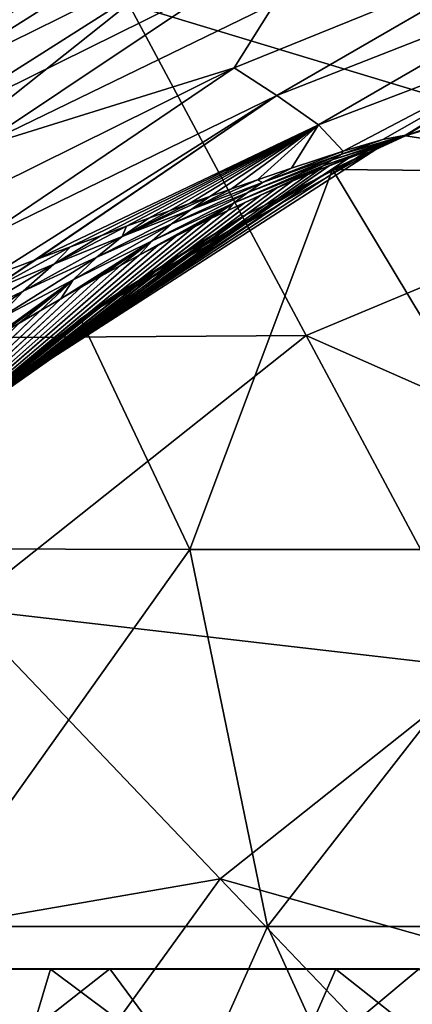
# Model space of a CAD drawing. Units: millimetres. Extents: x -69 to 174, y -31 to 31.
# Drawn here: x -15 to -9, y 10 to 23 of the extents above; entities that cross this region are included whole.
import ezdxf

# ---------------------------------------------------------------- set-up
doc = ezdxf.new("R2010")
doc.units = ezdxf.units.MM
doc.header["$LTSCALE"] = 65.185185
for name, color, linetype in [('140', 7, 'CONTINUOUS'), ('16', 7, 'CONTINUOUS'), ('21', 7, 'CONTINUOUS'), ('22', 7, 'CONTINUOUS'), ('28', 7, 'CONTINUOUS'), ('29', 7, 'CONTINUOUS'), ('33', 7, 'CONTINUOUS'), ('39', 7, 'CONTINUOUS'), ('40', 7, 'CONTINUOUS'), ('41', 7, 'CONTINUOUS'), ('50', 7, 'CONTINUOUS'), ('70', 7, 'CONTINUOUS')]:
    doc.layers.add(name, color=color, linetype=linetype)

msp = doc.modelspace()

# ---------------------------------------------------------------- linework, layer by layer
at = {"layer": '140', "linetype": 'Continuous'}
for points in [[(-13.149, 23.537, 106.243), (-5.678, 21.272, 107.13), (-6.852, 26.168, 106.243), (-13.149, 23.537, 106.243)], [(-19.324, 23.373, 105.504), (-18.754, 19.081, 106.243), (-13.149, 23.537, 106.243), (-19.324, 23.373, 105.504)], [(-18.754, 19.081, 106.243), (-10.797, 19.133, 107.13), (-13.149, 23.537, 106.243), (-18.754, 19.081, 106.243)], [(-10.797, 19.133, 107.13), (-5.678, 21.272, 107.13), (-13.149, 23.537, 106.243), (-10.797, 19.133, 107.13)], [(-10.797, 19.133, 107.13), (-4.498, 16.349, 107.836), (-5.678, 21.272, 107.13), (-10.797, 19.133, 107.13)], [(-15.353, 15.51, 107.13), (-10.797, 19.133, 107.13), (-18.754, 19.081, 106.243), (-15.353, 15.51, 107.13)], [(-15.353, 15.51, 107.13), (-8.432, 14.706, 107.836), (-10.797, 19.133, 107.13), (-15.353, 15.51, 107.13)], [(-8.432, 14.706, 107.836), (-4.498, 16.349, 107.836), (-10.797, 19.133, 107.13), (-8.432, 14.706, 107.836)], [(-18.804, 10.727, 107.13), (-11.934, 11.921, 107.836), (-15.353, 15.51, 107.13), (-18.804, 10.727, 107.13)], [(-11.934, 11.921, 107.836), (-8.432, 14.706, 107.836), (-15.353, 15.51, 107.13), (-11.934, 11.921, 107.836)], [(-11.934, 11.921, 107.836), (-6.059, 10.261, 108.361), (-8.432, 14.706, 107.836), (-11.934, 11.921, 107.836)], [(-14.587, 8.245, 107.836), (-11.934, 11.921, 107.836), (-18.804, 10.727, 107.13), (-14.587, 8.245, 107.836)], [(-14.587, 8.245, 107.836), (-8.502, 8.318, 108.361), (-11.934, 11.921, 107.836), (-14.587, 8.245, 107.836)], [(-8.502, 8.318, 108.361), (-6.059, 10.261, 108.361), (-11.934, 11.921, 107.836), (-8.502, 8.318, 108.361)], [(-20.841, 5.353, 107.13), (-14.587, 8.245, 107.836), (-18.804, 10.727, 107.13), (-20.841, 5.353, 107.13)]]:
    msp.add_3dface(points, dxfattribs=at)
at = {"layer": '16', "linetype": 'Continuous'}
for points in [[(-11.622, 20.721, 0), (-15.659, 17.869, 0.198), (-9.809, 21.641, 0), (-11.622, 20.721, 0)], [(-9.809, 21.641, 0), (-15.659, 17.869, 0.198), (-9.979, 21.588, 0.178), (-9.809, 21.641, 0)], [(-9.979, 21.588, 0.178), (-15.659, 17.869, 0.198), (-10.207, 21.502, 0.326), (-9.979, 21.588, 0.178)], [(-15.659, 17.869, 0.198), (-15.86, 17.698, 0.357), (-10.207, 21.502, 0.326), (-15.659, 17.869, 0.198)], [(-10.207, 21.502, 0.326), (-15.86, 17.698, 0.357), (-10.475, 21.394, 0.457), (-10.207, 21.502, 0.326)], [(-16.067, 17.521, 0.497), (-16.276, 17.344, 0.629), (-10.622, 21.333, 0.519), (-16.067, 17.521, 0.497)], [(-10.622, 21.333, 0.519), (-16.276, 17.344, 0.629), (-10.778, 21.267, 0.581), (-10.622, 21.333, 0.519)], [(-15.86, 17.698, 0.357), (-16.067, 17.521, 0.497), (-10.475, 21.394, 0.457), (-15.86, 17.698, 0.357)], [(-10.475, 21.394, 0.457), (-16.067, 17.521, 0.497), (-10.622, 21.333, 0.519), (-10.475, 21.394, 0.457)], [(-16.276, 17.344, 0.629), (-16.484, 17.167, 0.758), (-10.979, 21.18, 0.657), (-16.276, 17.344, 0.629)], [(-10.979, 21.18, 0.657), (-16.484, 17.167, 0.758), (-11.186, 21.089, 0.733), (-10.979, 21.18, 0.657)], [(-10.778, 21.267, 0.581), (-16.276, 17.344, 0.629), (-10.979, 21.18, 0.657), (-10.778, 21.267, 0.581)], [(-11.186, 21.089, 0.733), (-16.484, 17.167, 0.758), (-11.398, 20.994, 0.81), (-11.186, 21.089, 0.733)], [(-16.484, 17.167, 0.758), (-16.692, 16.99, 0.885), (-11.398, 20.994, 0.81), (-16.484, 17.167, 0.758)], [(-11.398, 20.994, 0.81), (-16.692, 16.99, 0.885), (-11.614, 20.894, 0.89), (-11.398, 20.994, 0.81)], [(-16.898, 16.813, 1.012), (-17.102, 16.636, 1.141), (-11.833, 20.791, 0.972), (-16.898, 16.813, 1.012)], [(-11.833, 20.791, 0.972), (-17.102, 16.636, 1.141), (-12.057, 20.684, 1.057), (-11.833, 20.791, 0.972)], [(-16.692, 16.99, 0.885), (-16.898, 16.813, 1.012), (-11.614, 20.894, 0.89), (-16.692, 16.99, 0.885)], [(-11.614, 20.894, 0.89), (-16.898, 16.813, 1.012), (-11.833, 20.791, 0.972), (-11.614, 20.894, 0.89)], [(-12.057, 20.684, 1.057), (-17.102, 16.636, 1.141), (-12.286, 20.571, 1.146), (-12.057, 20.684, 1.057)], [(-13.333, 19.667, 0), (-15.659, 17.869, 0.198), (-11.622, 20.721, 0), (-13.333, 19.667, 0)], [(-17.102, 16.636, 1.141), (-17.306, 16.46, 1.269), (-12.286, 20.571, 1.146), (-17.102, 16.636, 1.141)], [(-12.286, 20.571, 1.146), (-17.306, 16.46, 1.269), (-12.521, 20.452, 1.238), (-12.286, 20.571, 1.146)], [(-17.306, 16.46, 1.269), (-17.507, 16.284, 1.399), (-12.521, 20.452, 1.238), (-17.306, 16.46, 1.269)], [(-12.521, 20.452, 1.238), (-17.507, 16.284, 1.399), (-12.761, 20.328, 1.333), (-12.521, 20.452, 1.238)], [(-17.507, 16.284, 1.399), (-17.708, 16.108, 1.528), (-12.761, 20.328, 1.333), (-17.507, 16.284, 1.399)], [(-12.761, 20.328, 1.333), (-17.708, 16.108, 1.528), (-13.007, 20.198, 1.431), (-12.761, 20.328, 1.333)], [(-17.708, 16.108, 1.528), (-17.907, 15.932, 1.657), (-13.007, 20.198, 1.431), (-17.708, 16.108, 1.528)], [(-13.007, 20.198, 1.431), (-17.907, 15.932, 1.657), (-13.258, 20.062, 1.531), (-13.007, 20.198, 1.431)], [(-17.907, 15.932, 1.657), (-18.106, 15.757, 1.785), (-13.258, 20.062, 1.531), (-17.907, 15.932, 1.657)], [(-13.258, 20.062, 1.531), (-18.106, 15.757, 1.785), (-13.515, 19.921, 1.634), (-13.258, 20.062, 1.531)], [(-18.106, 15.757, 1.785), (-18.303, 15.581, 1.912), (-13.515, 19.921, 1.634), (-18.106, 15.757, 1.785)], [(-13.515, 19.921, 1.634), (-18.303, 15.581, 1.912), (-13.778, 19.773, 1.74), (-13.515, 19.921, 1.634)], [(-18.303, 15.581, 1.912), (-18.499, 15.406, 2.038), (-13.778, 19.773, 1.74), (-18.303, 15.581, 1.912)], [(-13.778, 19.773, 1.74), (-18.499, 15.406, 2.038), (-14.045, 19.619, 1.847), (-13.778, 19.773, 1.74)], [(-18.499, 15.406, 2.038), (-18.695, 15.231, 2.164), (-14.045, 19.619, 1.847), (-18.499, 15.406, 2.038)], [(-14.045, 19.619, 1.847), (-18.695, 15.231, 2.164), (-14.319, 19.46, 1.958), (-14.045, 19.619, 1.847)], [(-15.476, 18.03, 0), (-15.659, 17.869, 0.198), (-13.333, 19.667, 0), (-15.476, 18.03, 0)], [(-18.695, 15.231, 2.164), (-18.889, 15.056, 2.29), (-14.319, 19.46, 1.958), (-18.695, 15.231, 2.164)], [(-14.319, 19.46, 1.958), (-18.889, 15.056, 2.29), (-14.597, 19.294, 2.071), (-14.319, 19.46, 1.958)]]:
    msp.add_3dface(points, dxfattribs=at)
at = {"layer": '21', "linetype": 'Continuous'}
msp.add_3dface([(-16.843, 21.995, 87.414), (-13.814, 24.013, 87.414), (-16.698, 23.379, 83.161), (-16.843, 21.995, 87.414)], dxfattribs=at)
at = {"layer": '22', "linetype": 'Continuous'}
for points in [[(-16.07, 23.494, 39.782), (-11.855, 25.563, 39.751), (-16.036, 22.951, 34.802), (-16.07, 23.494, 39.782)], [(-16.036, 22.951, 34.802), (-11.855, 25.563, 39.751), (-11.83, 25.026, 34.772), (-16.036, 22.951, 34.802)], [(-16.036, 22.951, 34.802), (-11.83, 25.026, 34.772), (-16.006, 22.389, 29.824), (-16.036, 22.951, 34.802)], [(-16.006, 22.389, 29.824), (-11.83, 25.026, 34.772), (-11.807, 24.466, 29.797), (-16.006, 22.389, 29.824)], [(-16.006, 22.389, 29.824), (-11.807, 24.466, 29.797), (-15.98, 21.809, 24.848), (-16.006, 22.389, 29.824)], [(-15.98, 21.809, 24.848), (-11.807, 24.466, 29.797), (-11.786, 23.888, 24.825), (-15.98, 21.809, 24.848)], [(-11.748, 22.685, 14.887), (-11.212, 23.546, 19.853), (-7.744, 24.313, 14.881), (-11.748, 22.685, 14.887)], [(-11.748, 22.685, 14.887), (-7.744, 24.313, 14.881), (-11.185, 22.317, 9.921), (-11.748, 22.685, 14.887)], [(-11.185, 22.317, 9.921), (-7.744, 24.313, 14.881), (-7.383, 23.815, 9.917), (-11.185, 22.317, 9.921)], [(-15.98, 21.809, 24.848), (-11.786, 23.888, 24.825), (-15.182, 21.614, 19.871), (-15.98, 21.809, 24.848)], [(-15.182, 21.614, 19.871), (-11.786, 23.888, 24.825), (-11.212, 23.546, 19.853), (-15.182, 21.614, 19.871)], [(-10.63, 21.931, 4.957), (-11.185, 22.317, 9.921), (-7.383, 23.815, 9.917), (-10.63, 21.931, 4.957)], [(-7.023, 23.303, 4.955), (-10.63, 21.931, 4.957), (-7.383, 23.815, 9.917), (-7.023, 23.303, 4.955)], [(-15.182, 21.614, 19.871), (-11.212, 23.546, 19.853), (-11.748, 22.685, 14.887), (-15.182, 21.614, 19.871)], [(-10.63, 21.931, 4.957), (-7.023, 23.303, 4.955), (-10.303, 21.579, 1.116), (-10.63, 21.931, 4.957)], [(-10.303, 21.579, 1.116), (-7.023, 23.303, 4.955), (-9.778, 21.733, 0.574), (-10.303, 21.579, 1.116)], [(-9.778, 21.733, 0.574), (-7.023, 23.303, 4.955), (-9.479, 21.793, 0.078), (-9.778, 21.733, 0.574)], [(-7.032, 22.669, 0), (-9.479, 21.783, 0), (-7.023, 23.303, 4.955), (-7.032, 22.669, 0)], [(-7.023, 23.303, 4.955), (-9.479, 21.783, 0), (-9.479, 21.793, 0.078), (-7.023, 23.303, 4.955)], [(-15.932, 20.609, 14.903), (-15.182, 21.614, 19.871), (-11.748, 22.685, 14.887), (-15.932, 20.609, 14.903)], [(-15.932, 20.609, 14.903), (-11.748, 22.685, 14.887), (-15.148, 20.383, 9.93), (-15.932, 20.609, 14.903)], [(-15.148, 20.383, 9.93), (-11.748, 22.685, 14.887), (-11.185, 22.317, 9.921), (-15.148, 20.383, 9.93)], [(-15.148, 20.383, 9.93), (-11.185, 22.317, 9.921), (-14.974, 19.914, 5.57), (-15.148, 20.383, 9.93)], [(-14.974, 19.914, 5.57), (-11.185, 22.317, 9.921), (-14.397, 20.131, 4.984), (-14.974, 19.914, 5.57)], [(-11.185, 22.317, 9.921), (-14.372, 20.14, 4.959), (-14.397, 20.131, 4.984), (-11.185, 22.317, 9.921)], [(-10.63, 21.931, 4.957), (-14.372, 20.14, 4.959), (-11.185, 22.317, 9.921), (-10.63, 21.931, 4.957)], [(-14.372, 20.14, 4.959), (-10.63, 21.931, 4.957), (-13.918, 20.309, 4.504), (-14.372, 20.14, 4.959)], [(-13.918, 20.309, 4.504), (-10.63, 21.931, 4.957), (-13.518, 20.457, 4.107), (-13.918, 20.309, 4.504)], [(-13.518, 20.457, 4.107), (-10.63, 21.931, 4.957), (-13.178, 20.582, 3.772), (-13.518, 20.457, 4.107)], [(-13.178, 20.582, 3.772), (-10.63, 21.931, 4.957), (-12.879, 20.69, 3.481), (-13.178, 20.582, 3.772)], [(-12.879, 20.69, 3.481), (-10.63, 21.931, 4.957), (-12.606, 20.788, 3.217), (-12.879, 20.69, 3.481)], [(-12.606, 20.788, 3.217), (-10.63, 21.931, 4.957), (-12.343, 20.883, 2.964), (-12.606, 20.788, 3.217)], [(-12.343, 20.883, 2.964), (-10.63, 21.931, 4.957), (-12.074, 20.978, 2.71), (-12.343, 20.883, 2.964)], [(-12.074, 20.978, 2.71), (-10.63, 21.931, 4.957), (-11.784, 21.08, 2.438), (-12.074, 20.978, 2.71)], [(-11.784, 21.08, 2.438), (-10.63, 21.931, 4.957), (-11.441, 21.198, 2.121), (-11.784, 21.08, 2.438)], [(-11.441, 21.198, 2.121), (-10.63, 21.931, 4.957), (-10.988, 21.352, 1.709), (-11.441, 21.198, 2.121)], [(-10.988, 21.352, 1.709), (-10.63, 21.931, 4.957), (-10.303, 21.579, 1.116), (-10.988, 21.352, 1.709)]]:
    msp.add_3dface(points, dxfattribs=at)
at = {"layer": '28', "linetype": 'Continuous'}
for points in [[(-9.644, 21.712, 0), (-9.809, 21.641, 0), (-9.728, 21.68, 0.019), (-9.644, 21.712, 0)], [(-9.645, 21.718, 0.039), (-9.644, 21.712, 0), (-9.728, 21.68, 0.019), (-9.645, 21.718, 0.039)], [(-9.562, 21.756, 0.059), (-9.644, 21.712, 0), (-9.645, 21.718, 0.039), (-9.562, 21.756, 0.059)], [(-9.479, 21.783, 0), (-9.644, 21.712, 0), (-9.562, 21.756, 0.059), (-9.479, 21.783, 0)], [(-9.479, 21.793, 0.078), (-9.479, 21.783, 0), (-9.562, 21.756, 0.059), (-9.479, 21.793, 0.078)]]:
    msp.add_3dface(points, dxfattribs=at)
at = {"layer": '29', "linetype": 'Continuous'}
for points in [[(-9.645, 21.718, 0.039), (-9.728, 21.68, 0.019), (-10.571, 21.385, 0.669), (-9.645, 21.718, 0.039)], [(-9.645, 21.718, 0.039), (-10.571, 21.385, 0.669), (-10.45, 21.464, 0.792), (-9.645, 21.718, 0.039)], [(-9.562, 21.756, 0.059), (-9.645, 21.718, 0.039), (-10.45, 21.464, 0.792), (-9.562, 21.756, 0.059)], [(-10.327, 21.539, 0.916), (-9.562, 21.756, 0.059), (-10.45, 21.464, 0.792), (-10.327, 21.539, 0.916)], [(-9.778, 21.733, 0.574), (-9.479, 21.793, 0.078), (-10.327, 21.539, 0.916), (-9.778, 21.733, 0.574)], [(-9.479, 21.793, 0.078), (-9.562, 21.756, 0.059), (-10.327, 21.539, 0.916), (-9.479, 21.793, 0.078)], [(-10.303, 21.579, 1.116), (-9.778, 21.733, 0.574), (-10.327, 21.539, 0.916), (-10.303, 21.579, 1.116)], [(-10.988, 21.352, 1.709), (-10.303, 21.579, 1.116), (-11.375, 21.164, 1.65), (-10.988, 21.352, 1.709)], [(-11.375, 21.164, 1.65), (-10.303, 21.579, 1.116), (-10.327, 21.539, 0.916), (-11.375, 21.164, 1.65)], [(-10.475, 21.394, 0.457), (-10.622, 21.333, 0.519), (-9.728, 21.68, 0.019), (-10.475, 21.394, 0.457)], [(-9.728, 21.68, 0.019), (-10.622, 21.333, 0.519), (-10.571, 21.385, 0.669), (-9.728, 21.68, 0.019)], [(-10.207, 21.502, 0.326), (-10.475, 21.394, 0.457), (-9.728, 21.68, 0.019), (-10.207, 21.502, 0.326)], [(-9.979, 21.588, 0.178), (-10.207, 21.502, 0.326), (-9.728, 21.68, 0.019), (-9.979, 21.588, 0.178)], [(-9.809, 21.641, 0), (-9.979, 21.588, 0.178), (-9.728, 21.68, 0.019), (-9.809, 21.641, 0)], [(-10.571, 21.385, 0.669), (-11.756, 20.89, 1.22), (-10.45, 21.464, 0.792), (-10.571, 21.385, 0.669)], [(-11.756, 20.89, 1.22), (-11.568, 21.031, 1.434), (-10.45, 21.464, 0.792), (-11.756, 20.89, 1.22)], [(-11.375, 21.164, 1.65), (-10.327, 21.539, 0.916), (-11.568, 21.031, 1.434), (-11.375, 21.164, 1.65)], [(-11.568, 21.031, 1.434), (-10.327, 21.539, 0.916), (-10.45, 21.464, 0.792), (-11.568, 21.031, 1.434)], [(-11.614, 20.894, 0.89), (-11.833, 20.791, 0.972), (-10.571, 21.385, 0.669), (-11.614, 20.894, 0.89)], [(-10.571, 21.385, 0.669), (-11.833, 20.791, 0.972), (-11.756, 20.89, 1.22), (-10.571, 21.385, 0.669)], [(-11.398, 20.994, 0.81), (-11.614, 20.894, 0.89), (-10.571, 21.385, 0.669), (-11.398, 20.994, 0.81)], [(-11.441, 21.198, 2.121), (-10.988, 21.352, 1.709), (-11.375, 21.164, 1.65), (-11.441, 21.198, 2.121)], [(-11.186, 21.089, 0.733), (-11.398, 20.994, 0.81), (-10.571, 21.385, 0.669), (-11.186, 21.089, 0.733)], [(-10.979, 21.18, 0.657), (-11.186, 21.089, 0.733), (-10.571, 21.385, 0.669), (-10.979, 21.18, 0.657)], [(-10.778, 21.267, 0.581), (-10.979, 21.18, 0.657), (-10.571, 21.385, 0.669), (-10.778, 21.267, 0.581)], [(-10.622, 21.333, 0.519), (-10.778, 21.267, 0.581), (-10.571, 21.385, 0.669), (-10.622, 21.333, 0.519)], [(-11.784, 21.08, 2.438), (-11.441, 21.198, 2.121), (-12.321, 20.807, 2.373), (-11.784, 21.08, 2.438)], [(-12.321, 20.807, 2.373), (-11.441, 21.198, 2.121), (-11.375, 21.164, 1.65), (-12.321, 20.807, 2.373)], [(-12.321, 20.807, 2.373), (-11.375, 21.164, 1.65), (-12.584, 20.608, 2.064), (-12.321, 20.807, 2.373)], [(-12.584, 20.608, 2.064), (-11.375, 21.164, 1.65), (-11.568, 21.031, 1.434), (-12.584, 20.608, 2.064)], [(-12.074, 20.978, 2.71), (-11.784, 21.08, 2.438), (-12.321, 20.807, 2.373), (-12.074, 20.978, 2.71)], [(-12.343, 20.883, 2.964), (-12.074, 20.978, 2.71), (-13.234, 20.447, 3.086), (-12.343, 20.883, 2.964)], [(-13.234, 20.447, 3.086), (-12.074, 20.978, 2.71), (-12.321, 20.807, 2.373), (-13.234, 20.447, 3.086)], [(-11.756, 20.89, 1.22), (-12.838, 20.391, 1.759), (-11.568, 21.031, 1.434), (-11.756, 20.89, 1.22)], [(-12.838, 20.391, 1.759), (-12.584, 20.608, 2.064), (-11.568, 21.031, 1.434), (-12.838, 20.391, 1.759)], [(-13.234, 20.447, 3.086), (-12.321, 20.807, 2.373), (-13.568, 20.173, 2.684), (-13.234, 20.447, 3.086)], [(-13.568, 20.173, 2.684), (-12.321, 20.807, 2.373), (-12.584, 20.608, 2.064), (-13.568, 20.173, 2.684)], [(-12.606, 20.788, 3.217), (-12.343, 20.883, 2.964), (-13.234, 20.447, 3.086), (-12.606, 20.788, 3.217)], [(-12.879, 20.69, 3.481), (-12.606, 20.788, 3.217), (-13.234, 20.447, 3.086), (-12.879, 20.69, 3.481)], [(-12.761, 20.328, 1.333), (-13.007, 20.198, 1.431), (-11.756, 20.89, 1.22), (-12.761, 20.328, 1.333)], [(-11.756, 20.89, 1.22), (-13.007, 20.198, 1.431), (-12.838, 20.391, 1.759), (-11.756, 20.89, 1.22)], [(-12.521, 20.452, 1.238), (-12.761, 20.328, 1.333), (-11.756, 20.89, 1.22), (-12.521, 20.452, 1.238)], [(-12.286, 20.571, 1.146), (-12.521, 20.452, 1.238), (-11.756, 20.89, 1.22), (-12.286, 20.571, 1.146)], [(-12.057, 20.684, 1.057), (-12.286, 20.571, 1.146), (-11.756, 20.89, 1.22), (-12.057, 20.684, 1.057)], [(-11.833, 20.791, 0.972), (-12.057, 20.684, 1.057), (-11.756, 20.89, 1.22), (-11.833, 20.791, 0.972)], [(-13.178, 20.582, 3.772), (-12.879, 20.69, 3.481), (-13.234, 20.447, 3.086), (-13.178, 20.582, 3.772)], [(-13.518, 20.457, 4.107), (-13.178, 20.582, 3.772), (-14.141, 20.077, 3.793), (-13.518, 20.457, 4.107)], [(-14.141, 20.077, 3.793), (-13.178, 20.582, 3.772), (-13.234, 20.447, 3.086), (-14.141, 20.077, 3.793)], [(-12.838, 20.391, 1.759), (-13.885, 19.869, 2.288), (-12.584, 20.608, 2.064), (-12.838, 20.391, 1.759)], [(-13.885, 19.869, 2.288), (-13.568, 20.173, 2.684), (-12.584, 20.608, 2.064), (-13.885, 19.869, 2.288)], [(-14.141, 20.077, 3.793), (-13.234, 20.447, 3.086), (-14.545, 19.721, 3.294), (-14.141, 20.077, 3.793)], [(-14.545, 19.721, 3.294), (-13.234, 20.447, 3.086), (-13.568, 20.173, 2.684), (-14.545, 19.721, 3.294)], [(-13.918, 20.309, 4.504), (-13.518, 20.457, 4.107), (-14.141, 20.077, 3.793), (-13.918, 20.309, 4.504)], [(-13.778, 19.773, 1.74), (-14.045, 19.619, 1.847), (-12.838, 20.391, 1.759), (-13.778, 19.773, 1.74)], [(-12.838, 20.391, 1.759), (-14.045, 19.619, 1.847), (-13.885, 19.869, 2.288), (-12.838, 20.391, 1.759)], [(-13.515, 19.921, 1.634), (-13.778, 19.773, 1.74), (-12.838, 20.391, 1.759), (-13.515, 19.921, 1.634)], [(-13.258, 20.062, 1.531), (-13.515, 19.921, 1.634), (-12.838, 20.391, 1.759), (-13.258, 20.062, 1.531)], [(-13.007, 20.198, 1.431), (-13.258, 20.062, 1.531), (-12.838, 20.391, 1.759), (-13.007, 20.198, 1.431)], [(-14.372, 20.14, 4.959), (-13.918, 20.309, 4.504), (-15.024, 19.708, 4.494), (-14.372, 20.14, 4.959)], [(-15.024, 19.708, 4.494), (-13.918, 20.309, 4.504), (-14.141, 20.077, 3.793), (-15.024, 19.708, 4.494)], [(-14.397, 20.131, 4.984), (-14.372, 20.14, 4.959), (-15.024, 19.708, 4.494), (-14.397, 20.131, 4.984)], [(-14.974, 19.914, 5.57), (-14.397, 20.131, 4.984), (-15.024, 19.708, 4.494), (-14.974, 19.914, 5.57)], [(-13.885, 19.869, 2.288), (-14.921, 19.321, 2.808), (-13.568, 20.173, 2.684), (-13.885, 19.869, 2.288)], [(-14.921, 19.321, 2.808), (-14.545, 19.721, 3.294), (-13.568, 20.173, 2.684), (-14.921, 19.321, 2.808)], [(-15.024, 19.708, 4.494), (-14.141, 20.077, 3.793), (-15.493, 19.265, 3.898), (-15.024, 19.708, 4.494)], [(-15.493, 19.265, 3.898), (-14.141, 20.077, 3.793), (-14.545, 19.721, 3.294), (-15.493, 19.265, 3.898)], [(-14.88, 19.123, 2.188), (-15.169, 18.944, 2.306), (-13.885, 19.869, 2.288), (-14.88, 19.123, 2.188)], [(-13.885, 19.869, 2.288), (-15.169, 18.944, 2.306), (-14.921, 19.321, 2.808), (-13.885, 19.869, 2.288)], [(-14.597, 19.294, 2.071), (-14.88, 19.123, 2.188), (-13.885, 19.869, 2.288), (-14.597, 19.294, 2.071)], [(-14.319, 19.46, 1.958), (-14.597, 19.294, 2.071), (-13.885, 19.869, 2.288), (-14.319, 19.46, 1.958)], [(-14.045, 19.619, 1.847), (-14.319, 19.46, 1.958), (-13.885, 19.869, 2.288), (-14.045, 19.619, 1.847)], [(-14.921, 19.321, 2.808), (-15.92, 18.76, 3.32), (-14.545, 19.721, 3.294), (-14.921, 19.321, 2.808)], [(-15.92, 18.76, 3.32), (-15.493, 19.265, 3.898), (-14.545, 19.721, 3.294), (-15.92, 18.76, 3.32)]]:
    msp.add_3dface(points, dxfattribs=at)
at = {"layer": '33', "linetype": 'Continuous'}
for points in [[(-9.479, 21.783, -10), (-4.592, 23.29, -10), (-6.268, 21.296, -10), (-9.479, 21.783, -10)], [(-9.644, 21.712, -10), (-9.479, 21.783, -10), (-10.445, 21.338, -10), (-9.644, 21.712, -10)], [(-10.445, 21.338, -10), (-9.479, 21.783, -10), (-6.268, 21.296, -10), (-10.445, 21.338, -10)], [(-9.809, 21.641, -10), (-9.644, 21.712, -10), (-10.445, 21.338, -10), (-9.809, 21.641, -10)], [(-13.786, 19.353, -10), (-10.445, 21.338, -10), (-12.336, 16.291, -10), (-13.786, 19.353, -10)], [(-12.336, 16.291, -10), (-10.445, 21.338, -10), (-7.412, 16.291, -10), (-12.336, 16.291, -10)], [(-10.445, 21.338, -10), (-6.268, 21.296, -10), (-7.412, 16.291, -10), (-10.445, 21.338, -10)], [(-17.187, 16.406, -10), (-13.786, 19.353, -10), (-17.281, 16.306, -10), (-17.187, 16.406, -10)], [(-17.281, 16.306, -10), (-13.786, 19.353, -10), (-12.336, 16.291, -10), (-17.281, 16.306, -10)], [(-17.281, 16.306, -10), (-12.336, 16.291, -10), (-15.892, 11.286, -10), (-17.281, 16.306, -10)], [(-15.892, 11.286, -10), (-12.336, 16.291, -10), (-11.309, 11.286, -10), (-15.892, 11.286, -10)], [(-12.336, 16.291, -10), (-7.412, 16.291, -10), (-11.309, 11.286, -10), (-12.336, 16.291, -10)], [(-11.309, 11.286, -10), (-7.412, 16.291, -10), (-6.726, 11.286, -10), (-11.309, 11.286, -10)], [(-18.042, 6.281, -10), (-15.892, 11.286, -10), (-13.536, 6.281, -10), (-18.042, 6.281, -10)], [(-15.892, 11.286, -10), (-11.309, 11.286, -10), (-13.536, 6.281, -10), (-15.892, 11.286, -10)], [(-13.536, 6.281, -10), (-11.309, 11.286, -10), (-9.031, 6.281, -10), (-13.536, 6.281, -10)], [(-11.309, 11.286, -10), (-6.726, 11.286, -10), (-9.031, 6.281, -10), (-11.309, 11.286, -10)]]:
    msp.add_3dface(points, dxfattribs=at)
at = {"layer": '39', "linetype": 'Continuous'}
for points in [[(-11.622, 20.721, 0), (-9.809, 21.641, 0), (-13.735, 19.389, -5), (-11.622, 20.721, 0)], [(-13.735, 19.389, -5), (-9.809, 21.641, 0), (-9.809, 21.641, -5), (-13.735, 19.389, -5)], [(-10.445, 21.338, -10), (-13.735, 19.389, -5), (-9.809, 21.641, -5), (-10.445, 21.338, -10)], [(-9.809, 21.641, -10), (-10.445, 21.338, -10), (-9.809, 21.641, -5), (-9.809, 21.641, -10)], [(-10.445, 21.338, -10), (-13.786, 19.353, -10), (-13.735, 19.389, -5), (-10.445, 21.338, -10)], [(-13.333, 19.667, 0), (-11.622, 20.721, 0), (-13.735, 19.389, -5), (-13.333, 19.667, 0)], [(-15.476, 18.03, 0), (-13.333, 19.667, 0), (-13.735, 19.389, -5), (-15.476, 18.03, 0)], [(-13.786, 19.353, -10), (-17.187, 16.406, -10), (-17.163, 16.43, -5), (-13.786, 19.353, -10)], [(-17.163, 16.43, -5), (-15.476, 18.03, 0), (-13.735, 19.389, -5), (-17.163, 16.43, -5)], [(-13.786, 19.353, -10), (-17.163, 16.43, -5), (-13.735, 19.389, -5), (-13.786, 19.353, -10)]]:
    msp.add_3dface(points, dxfattribs=at)
at = {"layer": '40', "linetype": 'Continuous'}
for points in [[(-9.644, 21.712, 0), (-9.479, 21.783, 0), (-9.809, 21.641, -5), (-9.644, 21.712, 0)], [(-9.809, 21.641, -5), (-9.479, 21.783, 0), (-9.479, 21.783, -5), (-9.809, 21.641, -5)], [(-9.644, 21.712, -10), (-9.809, 21.641, -10), (-9.479, 21.783, -5), (-9.644, 21.712, -10)], [(-9.809, 21.641, -10), (-9.809, 21.641, -5), (-9.479, 21.783, -5), (-9.809, 21.641, -10)], [(-9.809, 21.641, 0), (-9.644, 21.712, 0), (-9.809, 21.641, -5), (-9.809, 21.641, 0)], [(-9.479, 21.783, -10), (-9.644, 21.712, -10), (-9.479, 21.783, -5), (-9.479, 21.783, -10)]]:
    msp.add_3dface(points, dxfattribs=at)
at = {"layer": '41', "linetype": 'Continuous'}
for points in [[(-4.592, 23.29, -10), (-9.479, 21.783, -10), (-4.681, 23.27, -5), (-4.592, 23.29, -10)], [(-9.479, 21.783, -5), (-7.032, 22.669, 0), (-4.681, 23.27, -5), (-9.479, 21.783, -5)], [(-9.479, 21.783, -10), (-9.479, 21.783, -5), (-4.681, 23.27, -5), (-9.479, 21.783, -10)], [(-9.479, 21.783, 0), (-7.032, 22.669, 0), (-9.479, 21.783, -5), (-9.479, 21.783, 0)]]:
    msp.add_3dface(points, dxfattribs=at)
at = {"layer": '50', "linetype": 'Continuous'}
for points in [[(-14.184, 10.721, 247.442), (-17.823, 10.721, 244.213), (-17.352, 10.726, 251.181), (-14.184, 10.721, 247.442)], [(-14.184, 10.721, 247.442), (-14.819, 8.588, 240.981), (-17.823, 10.721, 244.213), (-14.184, 10.721, 247.442)], [(-13.396, 10.726, 254.381), (-14.184, 10.721, 247.442), (-17.352, 10.726, 251.181), (-13.396, 10.726, 254.381)], [(-13.396, 10.726, 254.381), (-17.352, 10.726, 251.181), (-16.095, 8.603, 257.877), (-13.396, 10.726, 254.381)], [(-11.834, 8.603, 261.014), (-13.396, 10.726, 254.381), (-16.095, 8.603, 257.877), (-11.834, 8.603, 261.014)], [(-11.332, 8.588, 244.077), (-14.819, 8.588, 240.981), (-14.184, 10.721, 247.442), (-11.332, 8.588, 244.077)], [(-10.402, 10.721, 250.503), (-14.184, 10.721, 247.442), (-13.396, 10.726, 254.381), (-10.402, 10.721, 250.503)], [(-10.402, 10.721, 250.503), (-11.332, 8.588, 244.077), (-14.184, 10.721, 247.442), (-10.402, 10.721, 250.503)], [(-9.298, 10.726, 257.398), (-10.402, 10.721, 250.503), (-13.396, 10.726, 254.381), (-9.298, 10.726, 257.398)], [(-9.298, 10.726, 257.398), (-13.396, 10.726, 254.381), (-11.834, 8.603, 261.014), (-9.298, 10.726, 257.398)], [(-7.435, 8.603, 263.952), (-9.298, 10.726, 257.398), (-11.834, 8.603, 261.014), (-7.435, 8.603, 263.952)], [(-7.706, 8.588, 247.01), (-11.332, 8.588, 244.077), (-10.402, 10.721, 250.503), (-7.706, 8.588, 247.01)], [(-6.484, 10.721, 253.387), (-10.402, 10.721, 250.503), (-9.298, 10.726, 257.398), (-6.484, 10.721, 253.387)], [(-6.484, 10.721, 253.387), (-7.706, 8.588, 247.01), (-10.402, 10.721, 250.503), (-6.484, 10.721, 253.387)]]:
    msp.add_3dface(points, dxfattribs=at)
at = {"layer": '70', "linetype": 'Continuous'}
msp.add_3dface([(-13.814, 24.013, 87.414), (-16.843, 21.995, 87.414), (-17.112, 24.073, 87.414), (-13.814, 24.013, 87.414)], dxfattribs=at)

doc.saveas('drawing.dxf')
